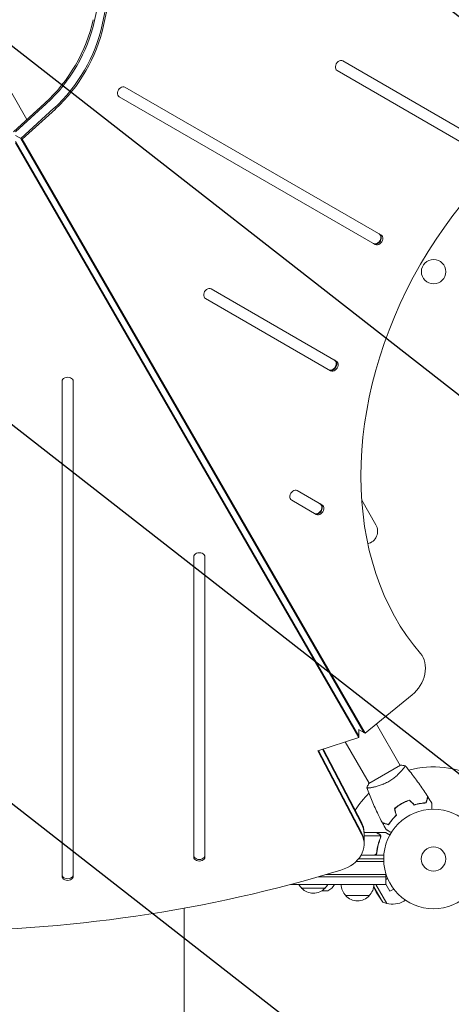
# Model space of a CAD drawing. Units: millimetres. Extents: x -4748 to 4741, y -4288 to 4115.
# Drawn here: x 101 to 560, y -1092 to -44 of the extents above; entities that cross this region are included whole.
import ezdxf

# ---------------------------------------------------------------- set-up
doc = ezdxf.new("R2010")
doc.units = ezdxf.units.MM
doc.header["$LTSCALE"] = 20
doc.linetypes.add('HIDDEN', pattern=[9.525, 6.35, -3.175])
doc.layers.add('2d', color=230, linetype='Continuous')
doc.layers.add('EN-Free_Space_Hatch', color=10, linetype='HIDDEN')

msp = doc.modelspace()

# ---------------------------------------------------------------- hatches: boundary and pattern name
at = {"layer": 'EN-Free_Space_Hatch'}
h = msp.add_hatch(dxfattribs=at)
h.set_pattern_fill('ANSI31', color=256, scale=100, angle=97)
h.paths.add_polyline_path([(2607.7, 2660.3), (311.5, 1334.5, 0.387799), (-96.4, 49.3, 0.117713), (-535.6, -101.6, 0.288841), (-494.3, 964, 0.414214), (-1860.3, 1330), (-3677.2, 281, 0.414214), (-4043.3, -1085, 0.414214), (-2677.2, -1451), (-860.3, -402, 0.010408), (-824.7, -380.4, 0.15143), (-1000, -946), (-1000, -2788.1, 0.414214), (0, -3788.1, 0.414214), (1000, -2788.1), (1000, -946, 0.108569), (907.9, -526.8, 0.107173), (1311.5, -397.5), (3607.7, 928.2, 1)])

# ---------------------------------------------------------------- linework, layer by layer
at = {"layer": '2d', "lineweight": 0}
for p, q in [((190.7, 1.4), (180.5, -45.1)), ((198.8, -3.2), (188.6, -49.8)), ((200.2, -4.1), (190.1, -50.6)), ((108.7, -150.3), (68.5, -80.6)), ((577.6, -164.9), (444.5, -88.1)), ((438.5, -98.5), (571.6, -175.3)), ((485.1, -273.1), (212.9, -116)), ((94.4, -163.4), (127.9, -132.9)), ((129.3, -133.8), (96.6, -163.6)), ((206.9, -126.4), (479.1, -283.5)), ((137.4, -138.4), (102.2, -170.5)), ((138.9, -139.3), (103.6, -171.4)), ((103.6, -171.4), (96.6, -167.3)), ((461.7, -806.2), (96.6, -173.8)), ((461.7, -807.9), (96.6, -175.4)), ((102.2, -170.5), (467, -802.5)), ((103.6, -171.4), (468.5, -803.3)), ((477.1, -282.4), (479.1, -283.5)), ((437.6, -407.4), (304.5, -330.5)), ((298.5, -340.9), (431.6, -417.8)), ((146, -429), (146, -955.3)), ((158, -955.3), (158, -429)), ((422.4, -560.2), (396.2, -545.1)), ((390.2, -555.5), (416.4, -570.6)), ((464.7, -555.5), (479.7, -581.6)), ((286, -615.7), (286, -934.8)), ((298, -934.8), (298, -615.7)), ((468.5, -803.3), (518.3, -762.5)), ((480.2, -793.7), (505.5, -837.5)), ((468.5, -803.3), (461.4, -799.2)), ((461.7, -807.9), (461.7, -799.4)), ((417.9, -821.8), (461.7, -807.9)), ((447.2, -812.5), (472.5, -856.5)), ((464.4, -910.6), (417.9, -821.8)), ((464.4, -908.9), (418.7, -821.6)), ((422.9, -820.2), (464.4, -899.6)), ((423.6, -820), (464.4, -897.9)), ((505.9, -837.2), (472.1, -856.7)), ((508, -842), (508, -842)), ((505.4, -879.3), (505.3, -879.2)), ((508.8, -877.3), (508.7, -877.2)), ((467.2, -921.4), (467.2, -908.7)), ((467.2, -909), (480.5, -909)), ((480.7, -909), (490.5, -909)), ((480.7, -909), (480.7, -909.2)), ((467.2, -912.3), (484.6, -912.3)), ((484.8, -913.3), (484.8, -913.3)), ((480.7, -929.2), (480.7, -930.7)), ((286, -933.1), (286, -934.8)), ((458.8, -939.5), (488.1, -939.5)), ((461.2, -937), (488, -937)), ((464, -933), (488.2, -933)), ((477.6, -932.8), (464.1, -932.8)), ((490.2, -952.2), (490.2, -964)), ((146, -953.6), (146, -955.3)), ((418.3, -956), (490.2, -956)), ((490.2, -953.5), (426.9, -953.5)), ((492.2, -957.7), (490.2, -958.9)), ((491.6, -956.3), (491.6, -956.4)), ((491.6, -956.3), (491.6, -956.3)), ((490.2, -964), (389.3, -964)), ((425.7, -968), (400.7, -968)), ((428.6, -970.8), (422.3, -970.8)), ((479.9, -972.3), (477.4, -967.1)), ((477.5, -966.4), (487.1, -983)), ((479.8, -964), (491.4, -984.2)), ((479.9, -972.3), (487.1, -983)), ((490.2, -963.9), (494.5, -971.4)), ((498.7, -969), (494.5, -971.4)), ((499.6, -970.1), (499.6, -970.2)), ((499.6, -970.2), (499.6, -970.2)), ((472.7, -976), (447.7, -976)), ((487.1, -983), (491.4, -984.2)), ((511.1, -980.8), (509.3, -981.9))]:
    msp.add_line(p, q, dxfattribs=at)
for centre, radius in [((541.1, -312.3), 13), ((541, -937), 53), ((541, -937), 13)]:
    msp.add_circle(centre, radius, dxfattribs=at)
for centre, radius, start, end in [((467.9, -588.4), 13.7, 283.674, 30), ((541, -937), 98, 61.1694, 105.5126), ((541, -937), 98, 134.4881, 148.0929), ((460.2, -948.4), 18.3, 56.7521, 57.9105), ((412.7, -955.8), 17, 208.8018, 225.8135), ((413.2, -956.5), 17, 222.6679, 317.3321), ((413.7, -955.8), 17, 314.1865, 331.1982), ((421.8, -956.4), 16, 295.3156, 331.4119), ((459.7, -963.8), 17, 180.6413, 225.8135), ((460.7, -963.8), 17, 314.1865, 359.3587), ((460.2, -964.5), 17, 222.6679, 317.3321), ((497.8, -962), 23, 253.5613, 300)]:
    msp.add_arc(centre, radius, start, end, dxfattribs=at)
for centre, major_axis, start_param, end_param in [((76.7, -44.3), (64.9, 112.4), -1.976245, -1.165348), ((78.1, -45.1), (64.9, 112.4), -1.976245, -1.165348), ((441.5, -93.3), (3, 5.2), 0, 3.141593), ((209.9, -121.2), (3, 5.2), 0, 3.141593), ((480.1, -277.2), (-3, -5.2), 0, 3.141593), ((480.6, -277.5), (-3, -5.2), 0, 3.141593), ((482.1, -278.3), (-3, -5.2), 0, 3.141593), ((301.5, -335.7), (3, 5.2), 0, 3.141593), ((432.6, -411.4), (-3, -5.2), 0, 3.141593), ((433.2, -411.8), (-3, -5.2), 0, 3.141593), ((434.6, -412.6), (-3, -5.2), 0, 3.141593), ((152, -429), (6, 0), 0, 3.141593), ((393.2, -550.3), (3, 5.2), 0, 3.141593), ((417.3, -564.3), (-3, -5.2), 0, 3.141593), ((417.9, -564.6), (-3, -5.2), 0, 3.141593), ((419.4, -565.4), (-3, -5.2), 0, 3.141593), ((292, -615.7), (6, 0), 0, 3.141593), ((507.9, -740.8), (15, 26), -2.0419, -0.249716), ((427.2, -910.3), (40, 0), 0, 0.3714), ((427.2, -921.4), (40, 0), -1.179753, 0.3714), ((427.2, -919.7), (40, 0), 0, 0.3714), ((427.2, -919.7), (40, 0), 0, 0.3714), ((292, -933.1), (-6, 0), 0, 3.141593), ((292, -934.8), (-6, 0), 0, 3.141593), ((0, -151.1), (1160.7, 0), -1.96184, -1.179753), ((152, -953.6), (-6, 0), 0, 3.141593), ((152, -955.3), (-6, 0), 0, 3.141593)]:
    msp.add_ellipse(centre, major_axis=major_axis, ratio=0.74345, start_param=start_param, end_param=end_param, dxfattribs=at)
at = {"layer": '2d', "lineweight": 0, "extrusion": (0, 0, -1)}
for centre, major_axis, start_param, end_param in [((78.1, -45.1), (-64.9, -112.4), -1.976245, -1.165348), ((86.3, -49.8), (-64.9, -112.4), -1.976245, -1.165348), ((86.3, -49.8), (-64.9, -112.4), -1.976245, -1.165348), ((87.7, -50.6), (-64.9, -112.4), -1.976245, -1.165348), ((765.4, -441.9), (-185, -320.4), 0.249716, 2.891877), ((480.6, -277.5), (3, 5.2), 0, 3.141593), ((433.2, -411.8), (3, 5.2), 0, 3.141593), ((417.9, -564.6), (3, 5.2), 0, 3.141593), ((427.2, -908.7), (40, 0), -0.3714, 0), ((427.2, -910.3), (40, 0), -0.3714, 0)]:
    msp.add_ellipse(centre, major_axis=major_axis, ratio=0.74345, start_param=start_param, end_param=end_param, dxfattribs=at)
at = {"layer": '2d', "lineweight": 0}
for points, knots in [([(510.9, -837.8), (510.9, -837.8), (510.9, -837.8), (510.9, -837.8), (510.9, -837.8), (510.9, -837.9), (510.9, -837.9), (510.9, -838), (510.9, -838), (510.8, -838.2), (510.6, -838.6), (510.1, -839.3), (510, -839.5), (509.5, -840.1), (509.3, -840.4), (508.5, -841.4), (507.9, -842.2), (506.9, -843.3), (506.7, -843.5), (506.3, -843.9), (506.1, -844.2), (505.5, -844.8), (505, -845.3), (504.1, -846.3), (503.6, -846.8), (502.8, -847.5), (502.5, -847.8), (502, -848.3), (501.7, -848.5), (500.2, -849.8), (499, -850.8), (497, -852.2), (496.3, -852.7), (494.8, -853.7), (494.1, -854.1), (493.4, -854.5)], [0.12220864, 0.12220864, 0.12220864, 0.12220864, 0.12268837, 0.12268837, 0.12524335, 0.12524335, 0.12652085, 0.12652085, 0.12779834, 0.12779834, 0.13290832, 0.13290832, 0.13546331, 0.13546331, 0.1380183, 0.1380183, 0.14312827, 0.14312827, 0.14440577, 0.14440577, 0.14568326, 0.14568326, 0.14823825, 0.14823825, 0.15079324, 0.15079324, 0.15207073, 0.15207073, 0.15334823, 0.15334823, 0.15845821, 0.15845821, 0.16101319, 0.16101319, 0.16356818, 0.16356818, 0.16356818, 0.16356818]), ([(510.9, -837.9), (513, -840.4), (515.1, -842.9), (520.3, -849.6), (523.4, -853.8), (529.3, -862.2), (532.1, -866.4), (534.8, -870.7)], [0.059167, 0.059167, 0.059167, 0.059167, 10.001334, 10.001334, 25.653138, 25.653138, 40.963039, 40.963039, 40.963039, 40.963039]), ([(493.4, -854.5), (492.6, -855), (491.9, -855.4), (490.4, -856.1), (489.6, -856.5), (488.5, -857), (488.1, -857.2), (487.3, -857.5), (486.9, -857.6), (485.8, -858.1), (485.1, -858.4), (483.6, -858.9), (482.9, -859.1), (481.5, -859.5), (480.8, -859.7), (478.9, -860.2), (477.6, -860.5), (476, -860.8), (475.4, -860.9), (474.4, -861.1), (474, -861.2), (472.7, -861.3), (472, -861.4), (471.2, -861.5), (470.9, -861.5), (470.6, -861.5), (470.4, -861.5), (470.3, -861.4), (470.2, -861.4), (470.2, -861.4), (470.2, -861.4), (470.2, -861.3), (470.1, -861.3), (470.1, -861.3), (470.1, -861.3), (470.1, -861.3)], [0.16356818, 0.16356818, 0.16356818, 0.16356818, 0.1661247, 0.1661247, 0.16868122, 0.16868122, 0.16995948, 0.16995948, 0.17123774, 0.17123774, 0.17379425, 0.17379425, 0.17635077, 0.17635077, 0.17890729, 0.17890729, 0.18402032, 0.18402032, 0.18657684, 0.18657684, 0.18913336, 0.18913336, 0.19424639, 0.19424639, 0.19680291, 0.19680291, 0.19935943, 0.19935943, 0.20063769, 0.20063769, 0.20191595, 0.20191595, 0.20447247, 0.20447247, 0.20490292, 0.20490292, 0.20490292, 0.20490292]), ([(470.1, -861.3), (470.6, -860), (471.2, -858.7), (471.9, -857.1), (472, -856.9), (472.1, -856.7)], [0, 0, 0, 0, 4.405135, 4.405135, 5.108724, 5.108724, 5.108724, 5.108724]), ([(486.6, -898.5), (485.1, -895.6), (483.6, -892.6), (479.9, -885), (477.7, -880.3), (473.7, -870.8), (471.9, -866.1), (470.2, -861.4)], [0, 0, 0, 0, 10.001335, 10.001335, 25.652861, 25.652861, 40.904303, 40.904303, 40.904303, 40.904303]), ([(507, -878.1), (505.6, -878.9), (504.3, -879.7), (502.4, -881.1), (501.8, -881.6), (500.6, -882.5), (500, -883), (499.4, -883.5)], [0.009405818, 0.009405818, 0.009405818, 0.009405818, 0.01410835, 0.01410835, 0.016459616, 0.016459616, 0.018810883, 0.018810883, 0.018810883, 0.018810883]), ([(507.1, -878.3), (505.7, -879.1), (504.4, -879.9), (502.6, -881.2), (502, -881.7), (500.8, -882.6), (500.2, -883.1), (499.7, -883.5)], [0.009233803, 0.009233803, 0.009233803, 0.009233803, 0.013850802, 0.013850802, 0.016159301, 0.016159301, 0.0184678, 0.0184678, 0.0184678, 0.0184678]), ([(515.4, -874.3), (514, -874.8), (512.6, -875.3), (510.5, -876.3), (509.8, -876.6), (508.4, -877.3), (507.7, -877.7), (507, -878.1)], [0, 0, 0, 0, 0.004702909, 0.004702909, 0.007054363, 0.007054363, 0.009405818, 0.009405818, 0.009405818, 0.009405818]), ([(515.3, -874.5), (513.9, -875), (512.6, -875.5), (510.5, -876.5), (509.8, -876.8), (508.4, -877.5), (507.8, -877.9), (507.1, -878.3)], [0, 0, 0, 0, 0.004616902, 0.004616902, 0.006925353, 0.006925353, 0.009233803, 0.009233803, 0.009233803, 0.009233803]), ([(520.5, -879.4), (521.7, -879), (522.9, -878.7), (525.1, -878.2), (526.2, -878), (528.3, -877.7), (529.3, -877.5), (531.3, -877.3), (532.2, -877.3), (533, -877.3)], [0, 0, 0, 0, 0.00398181, 0.00398181, 0.00796362, 0.00796362, 0.01194542, 0.01194542, 0.01592723, 0.01592723, 0.01592723, 0.01592723]), ([(520.5, -879.6), (521.7, -879.2), (522.9, -878.9), (525.1, -878.4), (526.2, -878.2), (527.9, -877.9), (528.4, -877.9), (529.4, -877.7), (529.9, -877.7), (531.4, -877.5), (532.3, -877.5), (533.2, -877.4)], [0, 0, 0, 0, 0.00404294, 0.00404294, 0.00808588, 0.00808588, 0.01010735, 0.01010735, 0.01212882, 0.01212882, 0.01617176, 0.01617176, 0.01617176, 0.01617176]), ([(533, -877.3), (533.2, -876.5), (533.4, -875.8), (533.8, -874.5), (533.9, -873.9), (534.2, -873.1), (534.2, -872.9), (534.3, -872.4), (534.4, -872.2), (534.6, -871.6), (534.6, -871.3), (534.7, -871), (534.7, -870.9), (534.8, -870.8), (534.8, -870.8), (534.8, -870.7), (534.8, -870.7), (534.8, -870.7), (534.8, -870.7), (534.8, -870.7), (534.8, -870.7), (534.8, -870.7)], [0, 0, 0, 0, 0.00350666, 0.00350666, 0.00701332, 0.00701332, 0.00876665, 0.00876665, 0.01051997, 0.01051997, 0.01402663, 0.01402663, 0.01577996, 0.01577996, 0.01753329, 0.01753329, 0.02103995, 0.02103995, 0.02454661, 0.02454661, 0.02744921, 0.02744921, 0.02744921, 0.02744921]), ([(533.2, -877.4), (533.4, -876.7), (533.6, -876), (533.9, -874.7), (534.1, -874.1), (534.3, -873.3), (534.4, -873.1), (534.5, -872.6), (534.6, -872.4), (534.7, -871.8), (534.8, -871.5), (534.9, -871.2), (534.9, -871.1), (534.9, -871), (534.9, -871), (534.9, -871), (534.9, -871), (534.9, -871), (534.9, -870.9), (535, -870.9), (535, -870.9), (535, -870.9), (535, -870.9), (535, -870.9)], [0, 0, 0, 0, 0.0035063, 0.0035063, 0.0070126, 0.0070126, 0.00876575, 0.00876575, 0.0105189, 0.0105189, 0.0140252, 0.0140252, 0.01577835, 0.01577835, 0.01665493, 0.01665493, 0.0175315, 0.0175315, 0.02103781, 0.02103781, 0.02454411, 0.02454411, 0.0274484, 0.0274484, 0.0274484, 0.0274484]), ([(539.1, -877.7), (539.1, -877.7), (539.1, -877.7), (539.1, -877.7), (539.1, -877.7), (539.1, -877.7), (539.1, -877.7), (539.1, -877.7), (539.1, -877.8), (539.1, -877.8), (539.1, -877.9), (539.1, -878.3), (539.1, -878.8), (539.1, -879.5), (539.1, -879.8), (539.1, -880.5), (539.1, -880.8), (539.1, -881.9), (539.1, -882.7), (539.1, -883.7), (539.1, -883.9), (539.1, -884.1)], [0.03093242, 0.03093242, 0.03093242, 0.03093242, 0.03756195, 0.03756195, 0.04131815, 0.04131815, 0.04225719, 0.04225719, 0.04319624, 0.04319624, 0.04507434, 0.04507434, 0.04883054, 0.04883054, 0.05070863, 0.05070863, 0.05258673, 0.05258673, 0.05634293, 0.05634293, 0.05718759, 0.05718759, 0.05718759, 0.05718759]), ([(493.2, -900.3), (492.4, -900.1), (491.7, -899.9), (490.5, -899.5), (489.9, -899.4), (489.1, -899.2), (488.8, -899.1), (488.4, -899), (488.1, -898.9), (487.6, -898.7), (487.3, -898.7), (486.9, -898.6), (486.9, -898.6), (486.7, -898.5), (486.7, -898.5), (486.7, -898.5), (486.7, -898.5), (486.6, -898.5), (486.6, -898.5), (486.6, -898.5), (486.6, -898.5), (486.6, -898.5)], [0, 0, 0, 0, 0.00350666, 0.00350666, 0.00701332, 0.00701332, 0.00876665, 0.00876665, 0.01051997, 0.01051997, 0.01402663, 0.01402663, 0.01577996, 0.01577996, 0.01753329, 0.01753329, 0.02103995, 0.02103995, 0.02454661, 0.02454661, 0.02744921, 0.02744921, 0.02744921, 0.02744921]), ([(493.3, -900.5), (492.5, -900.3), (491.8, -900.1), (490.6, -899.8), (490, -899.6), (489.2, -899.4), (488.9, -899.3), (488.5, -899.2), (488.2, -899.1), (487.7, -899), (487.4, -898.9), (487.1, -898.8), (487, -898.8), (486.9, -898.8), (486.9, -898.8), (486.8, -898.8), (486.8, -898.8), (486.8, -898.8), (486.8, -898.7), (486.8, -898.7), (486.8, -898.7), (486.7, -898.7), (486.7, -898.7), (486.7, -898.7)], [0, 0, 0, 0, 0.0035063, 0.0035063, 0.0070126, 0.0070126, 0.00876575, 0.00876575, 0.0105189, 0.0105189, 0.0140252, 0.0140252, 0.01577835, 0.01577835, 0.01665493, 0.01665493, 0.0175315, 0.0175315, 0.02103781, 0.02103781, 0.02454411, 0.02454411, 0.0274484, 0.0274484, 0.0274484, 0.0274484]), ([(501.3, -890.5), (500.4, -891.3), (499.6, -892.2), (498, -893.9), (497.3, -894.7), (495.9, -896.4), (495.3, -897.2), (494.2, -898.8), (493.7, -899.5), (493.2, -900.3)], [0, 0, 0, 0, 0.00398181, 0.00398181, 0.00796362, 0.00796362, 0.01194542, 0.01194542, 0.01592723, 0.01592723, 0.01592723, 0.01592723]), ([(501.5, -890.5), (500.6, -891.4), (499.7, -892.3), (498.1, -894), (497.4, -894.8), (496.4, -896.1), (496.1, -896.5), (495.4, -897.4), (495.1, -897.8), (494.3, -899), (493.8, -899.8), (493.3, -900.5)], [0, 0, 0, 0, 0.00404294, 0.00404294, 0.00808588, 0.00808588, 0.01010735, 0.01010735, 0.01212882, 0.01212882, 0.01617176, 0.01617176, 0.01617176, 0.01617176]), ([(483.3, -910.7), (482.6, -910.2), (482, -909.9), (481, -909.3), (480.7, -909.1), (480.5, -909)], [0, 0, 0, 0, 0.00517024, 0.00517024, 0.01034048, 0.01034048, 0.01034048, 0.01034048]), ([(484.5, -911.9), (484.4, -911.7), (484.2, -911.4), (483.9, -911.1), (483.8, -911), (483.6, -910.8), (483.4, -910.7), (483.3, -910.7)], [0, 0, 0, 0, 0.00218234, 0.00218234, 0.003273511, 0.003273511, 0.004364681, 0.004364681, 0.004364681, 0.004364681]), ([(483.5, -910.7), (483.6, -910.7), (483.8, -910.8), (484, -911), (484, -911), (484.1, -911.1), (484.2, -911.2), (484.2, -911.2), (484.2, -911.2), (484.2, -911.3), (484.3, -911.3), (484.3, -911.3), (484.5, -911.5), (484.6, -911.7), (484.7, -912)], [0, 0, 0, 0, 0.25, 0.25, 0.375, 0.375, 0.4375, 0.46875, 0.484375, 0.492187, 0.492187, 0.5, 0.5, 1, 1, 1, 1]), ([(496.1, -908.9), (495.9, -908.8), (495.8, -908.7), (494.8, -908.2), (494.2, -907.8), (493.2, -907.2), (492.9, -907.1), (492.4, -906.7), (492.1, -906.6), (491.7, -906.3), (491.5, -906.2), (491.1, -906), (491, -905.9), (490.8, -905.8), (490.7, -905.8), (490.6, -905.7), (490.6, -905.7), (490.6, -905.7), (490.6, -905.7), (490.6, -905.7), (490.6, -905.7), (490.5, -905.7), (490.5, -905.7), (490.5, -905.7)], [0.00292267, 0.00292267, 0.00292267, 0.00292267, 0.00379004, 0.00379004, 0.00758008, 0.00758008, 0.0094751, 0.0094751, 0.01137012, 0.01137012, 0.01326514, 0.01326514, 0.01516016, 0.01516016, 0.01705518, 0.01705518, 0.01800269, 0.01800269, 0.0189502, 0.0189502, 0.02274024, 0.02274024, 0.02935902, 0.02935902, 0.02935902, 0.02935902]), ([(494.6, -911.4), (494.2, -911.2), (493.8, -910.9), (493.1, -910.5), (492.8, -910.4), (492.4, -910.1), (492.2, -910), (492, -909.9), (491.9, -909.9), (491.9, -909.8), (490.9, -909.3), (490.5, -909), (490.5, -909)], [0.0535023, 0.0535023, 0.0535023, 0.0535023, 0.125, 0.125, 0.1875, 0.1875, 0.21875, 0.234375, 0.234375, 0.25, 0.25, 0.5, 0.5, 0.5, 0.5]), ([(484.6, -914.4), (483.6, -916.8), (482.8, -919.3), (481.4, -924.6), (480.9, -927.3), (480.6, -930.2)], [0, 0, 0, 0, 0.00859307, 0.00859307, 0.01718614, 0.01718614, 0.01718614, 0.01718614]), ([(480.8, -930.4), (481.1, -927.5), (481.6, -924.7), (482.4, -921.4), (482.6, -920.7), (483, -919.4), (483.2, -918.8), (483.8, -916.8), (484.3, -915.6), (484.8, -914.4)], [0.00267622, 0.00267622, 0.00267622, 0.00267622, 0.01136401, 0.01136401, 0.01353595, 0.01353595, 0.0157079, 0.0157079, 0.0200518, 0.0200518, 0.0200518, 0.0200518]), ([(484.7, -912), (484.8, -912.1), (484.8, -912.1), (484.9, -912.3), (484.9, -912.4), (484.9, -912.6), (485, -912.7), (485, -913), (485, -913.1), (485, -913.3)], [0, 0, 0, 0, 0.00051115, 0.00051115, 0.001022301, 0.001022301, 0.001533451, 0.001533451, 0.002044601, 0.002044601, 0.002044601, 0.002044601]), ([(480.8, -930.4), (480.7, -930.6), (480.7, -930.7), (480.6, -931.1), (480.5, -931.2), (480.4, -931.6), (480.3, -931.7), (480.1, -932), (479.9, -932.1), (479.7, -932.4), (479.5, -932.5), (479.2, -932.7), (479, -932.8), (478.7, -932.9), (478.5, -933), (478.2, -933), (478, -933), (477.8, -933)], [0, 0, 0, 0, 0.000547232, 0.000547232, 0.001094464, 0.001094464, 0.001641696, 0.001641696, 0.002188928, 0.002188928, 0.002736159, 0.002736159, 0.003283391, 0.003283391, 0.003830623, 0.003830623, 0.004377855, 0.004377855, 0.004377855, 0.004377855]), ([(480.6, -930.2), (480.6, -930.5), (480.5, -930.7), (480.3, -931.1), (480.3, -931.2), (480.1, -931.5), (480, -931.6), (479.8, -931.9), (479.6, -932.1), (479.2, -932.4), (479.1, -932.4), (478.9, -932.6), (478.7, -932.6), (478.6, -932.7)], [0, 0, 0, 0, 0.000839577, 0.000839577, 0.001259366, 0.001259366, 0.001679155, 0.001679155, 0.002518732, 0.002518732, 0.002938521, 0.002938521, 0.00335831, 0.00335831, 0.00335831, 0.00335831]), ([(276, -989.3), (276, -989.9), (276, -990.4), (276, -997.1), (276, -1003.2), (276, -1015.3), (276, -1021.4), (276, -1033.4), (276, -1039.5), (276, -1051.4), (276, -1057.4), (276, -1069.3), (276, -1075.3), (276, -1087), (276, -1092.9), (276, -1104.6), (276, -1110.4), (276, -1121.8), (276, -1127.5), (276, -1138.8), (276, -1144.4), (276, -1155.5), (276, -1161), (276, -1171.9), (276, -1177.3), (276, -1187.9), (276, -1193.1), (276, -1203.5), (276, -1208.6), (276, -1218.7), (276, -1223.6), (276, -1231.2), (276, -1233.9), (276, -1236.5)], [8.221042, 8.221042, 8.221042, 8.221042, 10.000725, 10.000725, 28.227266, 28.227266, 46.448188, 46.448188, 64.667037, 64.667037, 82.885881, 82.885881, 101.105878, 101.105878, 119.327429, 119.327429, 137.550349, 137.550349, 155.774057, 155.774057, 173.997768, 173.997768, 192.220697, 192.220697, 210.442259, 210.442259, 228.662266, 228.662266, 246.881116, 246.881116, 265.099958, 265.099958, 275.217261, 275.217261, 275.217261, 275.217261])]:
    msp.add_open_spline(points, degree=3, knots=knots, dxfattribs=at)
for points in [[(505.9, -837.2), (507.6, -837.3), (509.3, -837.5), (510.9, -837.8)], [(510.9, -837.8), (510.9, -837.8), (510.9, -837.8), (510.9, -837.8)], [(515.3, -874.5), (517, -876.2), (518.8, -877.9), (520.5, -879.6)], [(515.4, -874.3), (517.1, -876), (518.8, -877.7), (520.5, -879.4)], [(535, -870.9), (536.4, -873.1), (537.7, -875.4), (539.1, -877.7)], [(499.4, -883.5), (500.1, -885.8), (500.7, -888.1), (501.3, -890.5)], [(499.7, -883.5), (500.3, -885.9), (500.9, -888.2), (501.5, -890.5)], [(490.5, -905.7), (489.2, -903.4), (488, -901.1), (486.7, -898.7)], [(484.5, -911.9), (484.5, -912), (484.6, -912.2), (484.6, -912.3)], [(484.6, -912.3), (484.7, -912.6), (484.8, -912.9), (484.8, -913.2)], [(484.7, -913.8), (484.7, -914), (484.7, -914.2), (484.6, -914.4)], [(484.8, -913.3), (484.8, -913.4), (484.8, -913.6), (484.7, -913.8)], [(484.8, -913.3), (484.8, -913.3), (484.8, -913.2), (484.8, -913.2)], [(484.8, -913.2), (484.8, -913.2), (484.8, -913.2), (484.8, -913.2)], [(485, -913.3), (485, -913.7), (484.9, -914), (484.8, -914.4)], [(484.8, -913.3), (484.8, -913.3), (484.8, -913.4), (484.8, -913.4)], [(485, -913.3), (485, -913.3), (485, -913.3), (485, -913.3)], [(478.6, -932.7), (478.3, -932.8), (478, -932.8), (477.6, -932.8)]]:
    msp.add_open_spline(points, degree=3, dxfattribs=at)
msp.add_rational_spline([(483.5, -910.7), (481.6, -909.6), (480.7, -909), (480.7, -909)], [1, 0.989183671007, 0.983775506511, 0.983775506511], degree=3, dxfattribs=at)

doc.saveas('drawing.dxf')
